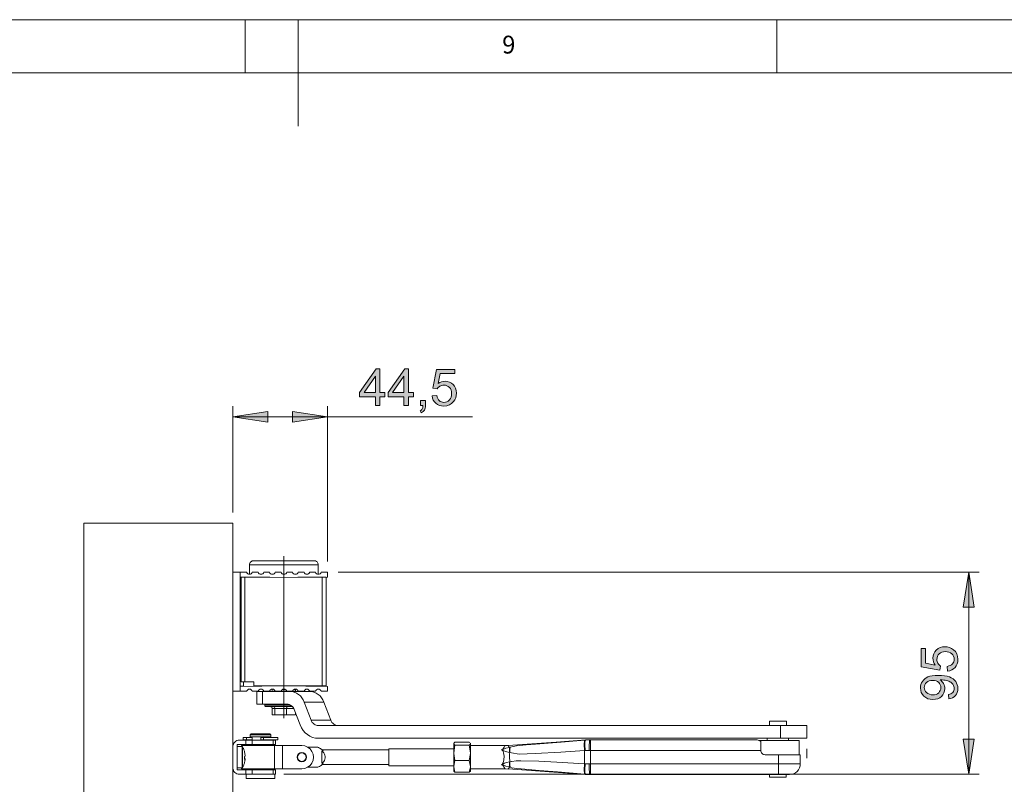
# Model space of a CAD drawing. Units: inches. Extents: x 5 to 589, y 5 to 415.
# Drawn here: x 376 to 468, y 343 to 415 of the extents above; entities that cross this region are included whole.
import ezdxf

# ---------------------------------------------------------------- set-up
doc = ezdxf.new("R2010")
doc.units = ezdxf.units.IN
doc.header["$MEASUREMENT"] = 0
doc.linetypes.add('AI-Linetype-107', pattern=[19.05, 15.24, -1.27, 1.27, -1.27])
doc.layers.add('Ebene 1', color=7, linetype='Continuous')

msp = doc.modelspace()

# ---------------------------------------------------------------- hatches: boundary and pattern name
at = {"layer": 'Ebene 1', "true_color": 0xff0000}
h = msp.add_hatch(color=1, dxfattribs=at)
h.dxf.hatch_style = 2
h.paths.add_polyline_path([(409.254, 378.722), (409.254, 379.546), (407.761, 379.546), (407.761, 379.933), (409.332, 382.163), (409.677, 382.163), (409.677, 379.933), (410.142, 379.933), (410.142, 379.546), (409.677, 379.546), (409.677, 378.722)])
h.paths.add_polyline_path([(409.254, 379.933), (409.254, 381.485), (408.176, 379.933)])
h.paths.add_polyline_path([(411.928, 378.722), (411.928, 379.546), (410.435, 379.546), (410.435, 379.933), (412.005, 382.163), (412.35, 382.163), (412.35, 379.933), (412.815, 379.933), (412.815, 379.546), (412.35, 379.546), (412.35, 378.722)])
h.paths.add_polyline_path([(411.928, 379.933), (411.928, 381.485), (410.85, 379.933)])
edge = h.paths.add_edge_path()
edge.add_spline(control_points=[(413.475, 378.722), (413.475, 378.722), (413.475, 379.203), (413.475, 379.203), (413.475, 379.203), (413.956, 379.203), (413.956, 379.203), (413.956, 379.203), (413.956, 378.722), (413.956, 378.722), (413.956, 378.545), (413.924, 378.402), (413.862, 378.294), (413.799, 378.185), (413.7, 378.101), (413.564, 378.041), (413.564, 378.041), (413.446, 378.222), (413.446, 378.222), (413.535, 378.261), (413.601, 378.319), (413.643, 378.395), (413.686, 378.471), (413.709, 378.58), (413.714, 378.722), (413.714, 378.722), (413.475, 378.722), (413.475, 378.722)], knot_values=[0, 0, 0, 0, 1, 1, 1, 2, 2, 2, 3, 3, 3, 4, 4, 4, 5, 5, 5, 6, 6, 6, 7, 7, 7, 8, 8, 8, 9, 9, 9, 9], degree=3, periodic=1)
edge = h.paths.add_edge_path()
edge.add_spline(control_points=[(414.583, 379.624), (414.583, 379.624), (415.027, 379.661), (415.027, 379.661), (415.06, 379.445), (415.136, 379.283), (415.256, 379.174), (415.376, 379.065), (415.52, 379.011), (415.689, 379.011), (415.893, 379.011), (416.065, 379.087), (416.206, 379.241), (416.347, 379.394), (416.417, 379.598), (416.417, 379.851), (416.417, 380.092), (416.349, 380.282), (416.214, 380.422), (416.079, 380.561), (415.902, 380.631), (415.682, 380.631), (415.546, 380.631), (415.423, 380.6), (415.313, 380.538), (415.204, 380.476), (415.118, 380.396), (415.055, 380.297), (415.055, 380.297), (414.659, 380.349), (414.659, 380.349), (414.659, 380.349), (414.992, 382.116), (414.992, 382.116), (414.992, 382.116), (416.704, 382.116), (416.704, 382.116), (416.704, 382.116), (416.704, 381.713), (416.704, 381.713), (416.704, 381.713), (415.33, 381.713), (415.33, 381.713), (415.33, 381.713), (415.145, 380.788), (415.145, 380.788), (415.351, 380.932), (415.568, 381.004), (415.795, 381.004), (416.096, 381.004), (416.349, 380.9), (416.556, 380.691), (416.762, 380.483), (416.866, 380.216), (416.866, 379.889), (416.866, 379.577), (416.775, 379.308), (416.593, 379.081), (416.373, 378.803), (416.071, 378.663), (415.689, 378.663), (415.376, 378.663), (415.121, 378.751), (414.923, 378.926), (414.725, 379.102), (414.612, 379.334), (414.583, 379.624)], knot_values=[0, 0, 0, 0, 1, 1, 1, 2, 2, 2, 3, 3, 3, 4, 4, 4, 5, 5, 5, 6, 6, 6, 7, 7, 7, 8, 8, 8, 9, 9, 9, 10, 10, 10, 11, 11, 11, 12, 12, 12, 13, 13, 13, 14, 14, 14, 15, 15, 15, 16, 16, 16, 17, 17, 17, 18, 18, 18, 19, 19, 19, 20, 20, 20, 21, 21, 21, 22, 22, 22, 22], degree=3, periodic=1)
h = msp.add_hatch(color=1, dxfattribs=at)
h.dxf.hatch_style = 2
h.paths.add_polyline_path([(404.745, 377.646), (401.443, 377.138), (401.443, 378.154)])
h.paths.add_polyline_path([(395.845, 377.646), (399.147, 378.154), (399.147, 377.138)])
h.paths.add_polyline_path([(449.811, 329.458), (446.508, 328.95), (446.508, 329.966)])
h.paths.add_polyline_path([(395.845, 329.458), (399.147, 329.966), (399.147, 328.95)])
h = msp.add_hatch(color=1, dxfattribs=at)
h.dxf.hatch_style = 2
h.paths.add_polyline_path([(189.788, 187.206), (189.28, 190.509), (190.296, 190.509)])
h.paths.add_polyline_path([(189.788, 184.006), (190.296, 180.705), (189.28, 180.705)])
h.paths.add_polyline_path([(210.79, 175.607), (210.282, 178.908), (211.298, 178.908)])
h.paths.add_polyline_path([(210.79, 171.006), (211.298, 167.704), (210.282, 167.704)])
h.paths.add_polyline_path([(465.04, 363.046), (465.547, 359.744), (464.532, 359.744)])
h.paths.add_polyline_path([(465.04, 344.046), (464.532, 347.348), (465.547, 347.348)])
h.paths.add_polyline_path([(202.135, 363.046), (202.643, 359.744), (201.627, 359.744)])
h.paths.add_polyline_path([(202.135, 351.846), (201.627, 355.148), (202.643, 355.148)])
h.paths.add_polyline_path([(194.712, 347.246), (194.204, 350.548), (195.22, 350.548)])
h.paths.add_polyline_path([(194.712, 344.046), (195.22, 340.744), (194.204, 340.744)])
h = msp.add_hatch(color=1, dxfattribs=at)
h.dxf.hatch_style = 2
edge = h.paths.add_edge_path()
edge.add_spline(control_points=[(463.166, 351.136), (463.166, 351.136), (463.128, 351.542), (463.128, 351.542), (463.319, 351.576), (463.458, 351.642), (463.543, 351.739), (463.63, 351.836), (463.673, 351.96), (463.673, 352.112), (463.673, 352.242), (463.643, 352.356), (463.583, 352.454), (463.524, 352.552), (463.445, 352.632), (463.345, 352.695), (463.246, 352.757), (463.112, 352.81), (462.943, 352.852), (462.773, 352.894), (462.602, 352.915), (462.426, 352.915), (462.408, 352.915), (462.379, 352.915), (462.342, 352.913), (462.477, 352.828), (462.585, 352.713), (462.669, 352.567), (462.753, 352.42), (462.795, 352.262), (462.795, 352.091), (462.795, 351.806), (462.691, 351.565), (462.485, 351.368), (462.278, 351.171), (462.006, 351.072), (461.668, 351.072), (461.319, 351.072), (461.038, 351.175), (460.825, 351.381), (460.612, 351.587), (460.506, 351.845), (460.506, 352.155), (460.506, 352.378), (460.566, 352.583), (460.687, 352.768), (460.807, 352.954), (460.979, 353.095), (461.202, 353.191), (461.425, 353.287), (461.748, 353.336), (462.17, 353.336), (462.61, 353.336), (462.96, 353.288), (463.221, 353.192), (463.481, 353.097), (463.68, 352.955), (463.816, 352.766), (463.952, 352.578), (464.02, 352.356), (464.02, 352.103), (464.02, 351.834), (463.945, 351.614), (463.796, 351.443), (463.646, 351.272), (463.436, 351.17), (463.166, 351.136)], knot_values=[0, 0, 0, 0, 1, 1, 1, 2, 2, 2, 3, 3, 3, 4, 4, 4, 5, 5, 5, 6, 6, 6, 7, 7, 7, 8, 8, 8, 9, 9, 9, 10, 10, 10, 11, 11, 11, 12, 12, 12, 13, 13, 13, 14, 14, 14, 15, 15, 15, 16, 16, 16, 17, 17, 17, 18, 18, 18, 19, 19, 19, 20, 20, 20, 21, 21, 21, 22, 22, 22, 22], degree=3, periodic=1)
edge = h.paths.add_edge_path()
edge.add_spline(control_points=[(463.06, 353.746), (463.06, 353.746), (463.023, 354.19), (463.023, 354.19), (463.239, 354.222), (463.401, 354.299), (463.51, 354.419), (463.618, 354.538), (463.673, 354.683), (463.673, 354.852), (463.673, 355.055), (463.596, 355.227), (463.443, 355.368), (463.289, 355.509), (463.086, 355.58), (462.832, 355.58), (462.591, 355.58), (462.401, 355.512), (462.262, 355.376), (462.123, 355.241), (462.053, 355.064), (462.053, 354.845), (462.053, 354.708), (462.084, 354.585), (462.146, 354.476), (462.207, 354.366), (462.288, 354.28), (462.386, 354.218), (462.386, 354.218), (462.335, 353.821), (462.335, 353.821), (462.335, 353.821), (460.567, 354.154), (460.567, 354.154), (460.567, 354.154), (460.567, 355.866), (460.567, 355.866), (460.567, 355.866), (460.971, 355.866), (460.971, 355.866), (460.971, 355.866), (460.971, 354.492), (460.971, 354.492), (460.971, 354.492), (461.896, 354.307), (461.896, 354.307), (461.752, 354.514), (461.68, 354.73), (461.68, 354.957), (461.68, 355.258), (461.784, 355.511), (461.992, 355.718), (462.2, 355.925), (462.468, 356.028), (462.795, 356.028), (463.106, 356.028), (463.375, 355.937), (463.602, 355.756), (463.881, 355.535), (464.02, 355.234), (464.02, 354.852), (464.02, 354.539), (463.932, 354.283), (463.757, 354.085), (463.582, 353.887), (463.349, 353.774), (463.06, 353.746)], knot_values=[0, 0, 0, 0, 1, 1, 1, 2, 2, 2, 3, 3, 3, 4, 4, 4, 5, 5, 5, 6, 6, 6, 7, 7, 7, 8, 8, 8, 9, 9, 9, 10, 10, 10, 11, 11, 11, 12, 12, 12, 13, 13, 13, 14, 14, 14, 15, 15, 15, 16, 16, 16, 17, 17, 17, 18, 18, 18, 19, 19, 19, 20, 20, 20, 21, 21, 21, 22, 22, 22, 22], degree=3, periodic=1)
edge = h.paths.add_edge_path()
edge.add_spline(control_points=[(461.647, 352.866), (461.404, 352.866), (461.212, 352.801), (461.07, 352.672), (460.927, 352.543), (460.856, 352.388), (460.856, 352.206), (460.856, 352.018), (460.932, 351.855), (461.086, 351.715), (461.239, 351.576), (461.438, 351.507), (461.682, 351.507), (461.901, 351.507), (462.079, 351.573), (462.216, 351.705), (462.353, 351.837), (462.421, 352), (462.421, 352.195), (462.421, 352.39), (462.353, 352.551), (462.216, 352.677), (462.079, 352.803), (461.889, 352.866), (461.647, 352.866)], knot_values=[0, 0, 0, 0, 1, 1, 1, 2, 2, 2, 3, 3, 3, 4, 4, 4, 5, 5, 5, 6, 6, 6, 7, 7, 7, 8, 8, 8, 8], degree=3, periodic=1)

# ---------------------------------------------------------------- linework, layer by layer
at = {"layer": 'Ebene 1', "color": 7, "lineweight": 18, "true_color": 0xffffff}
for points in [[(589, 415), (5, 415)], [(397, 415), (397, 410)], [(402, 405), (402, 415)], [(447, 410), (447, 415)], [(584, 410), (10, 410)], [(395.845, 367.646), (381.845, 367.646)], [(381.845, 367.646), (381.845, 261.446)], [(395.845, 261.446), (395.845, 367.646)], [(397.815, 364.126), (397.737, 364.118), (397.662, 364.096), (397.592, 364.059), (397.532, 364.009), (397.482, 363.948), (397.446, 363.879), (397.422, 363.804), (397.415, 363.726)], [(397.815, 364.126), (397.82, 364.126), (397.886, 364.126), (398.023, 364.126), (398.228, 364.126), (398.495, 364.126), (398.818, 364.126), (399.189, 364.126), (399.597, 364.126), (400.032, 364.126), (400.483, 364.126), (400.938, 364.126), (401.386, 364.126), (401.815, 364.126), (402.213, 364.126), (402.57, 364.126), (402.878, 364.126), (403.128, 364.126), (403.314, 364.126), (403.43, 364.126), (403.474, 364.126), (403.475, 364.126)], [(403.875, 363.726), (403.867, 363.804), (403.844, 363.879), (403.807, 363.948), (403.758, 364.009), (403.697, 364.059), (403.628, 364.096), (403.553, 364.118), (403.475, 364.126)], [(396.545, 363.046), (395.845, 363.046)], [(396.545, 363.046), (397.136, 363.046)], [(396.545, 362.586), (396.545, 363.046)], [(396.545, 351.846), (396.545, 363.046)], [(397.136, 363.046), (397.175, 362.966), (397.237, 362.902), (397.317, 362.86), (397.405, 362.846), (397.493, 362.86), (397.572, 362.902), (397.634, 362.966), (397.673, 363.046)], [(403.875, 363.726), (403.871, 363.726), (403.81, 363.726), (403.678, 363.726), (403.479, 363.726), (403.217, 363.726), (402.897, 363.726), (402.526, 363.726), (402.114, 363.726), (401.669, 363.726), (401.201, 363.726), (400.72, 363.726), (400.239, 363.726), (399.765, 363.726), (399.312, 363.726), (398.889, 363.726), (398.504, 363.726), (398.168, 363.726), (397.886, 363.726), (397.667, 363.726), (397.513, 363.726), (397.43, 363.726), (397.415, 363.726)], [(397.415, 363.726), (397.415, 362.846)], [(397.673, 363.046), (398.217, 363.046)], [(398.217, 363.046), (398.255, 362.966), (398.317, 362.902), (398.396, 362.86), (398.485, 362.846), (398.573, 362.86), (398.652, 362.902), (398.714, 362.966), (398.753, 363.046)], [(398.753, 363.046), (399.296, 363.046)], [(399.296, 363.046), (399.335, 362.966), (399.397, 362.902), (399.477, 362.86), (399.565, 362.846), (399.653, 362.86), (399.732, 362.902), (399.794, 362.966), (399.833, 363.046)], [(399.833, 363.046), (400.376, 363.046)], [(400.376, 363.046), (400.415, 362.966), (400.478, 362.902), (400.556, 362.86), (400.645, 362.846), (400.733, 362.86), (400.812, 362.902), (400.874, 362.966), (400.913, 363.046)], [(400.913, 363.046), (401.456, 363.046)], [(401.456, 363.046), (401.495, 362.966), (401.557, 362.902), (401.637, 362.86), (401.725, 362.846), (401.813, 362.86), (401.892, 362.902), (401.954, 362.966), (401.993, 363.046)], [(401.993, 363.046), (402.536, 363.046)], [(402.536, 363.046), (402.575, 362.966), (402.638, 362.902), (402.717, 362.86), (402.805, 362.846), (402.893, 362.86), (402.972, 362.902), (403.034, 362.966), (403.073, 363.046)], [(403.073, 363.046), (403.616, 363.046)], [(403.616, 363.046), (403.655, 362.966), (403.717, 362.902), (403.796, 362.86), (403.884, 362.846), (403.973, 362.86), (404.052, 362.902), (404.114, 362.966), (404.153, 363.046)], [(403.875, 362.846), (403.875, 363.726)], [(404.153, 363.046), (404.745, 363.046)], [(404.745, 363.046), (404.745, 362.586)], [(400.645, 362.55), (396.545, 362.586)], [(396.545, 362.566), (396.845, 362.566)], [(396.625, 362.562), (396.631, 362.562), (396.652, 362.562), (396.686, 362.562), (396.73, 362.562), (396.785, 362.562), (396.847, 362.562), (396.914, 362.562), (396.985, 362.562)], [(396.625, 352.742), (396.625, 362.562)], [(396.845, 362.562), (396.845, 362.583)], [(396.985, 362.562), (399.32, 362.562)], [(396.985, 362.562), (396.985, 352.742)], [(404.745, 362.586), (400.645, 362.55)], [(401.969, 362.562), (404.245, 362.562)], [(404.245, 362.562), (404.315, 362.562), (404.382, 362.562), (404.445, 362.562), (404.499, 362.562), (404.544, 362.562), (404.578, 362.562), (404.598, 362.562), (404.604, 362.562)], [(404.245, 352.342), (404.245, 362.562)], [(404.445, 362.583), (404.445, 362.562)], [(404.604, 362.562), (404.604, 352.342)], [(396.545, 351.846), (395.845, 351.846)], [(400.645, 352.342), (396.545, 352.306)], [(396.545, 352.326), (396.845, 352.326)], [(396.545, 352.306), (396.545, 351.846)], [(396.545, 351.846), (397.136, 351.846)], [(396.625, 352.742), (396.631, 352.742), (396.652, 352.742), (396.686, 352.742), (396.73, 352.742), (396.785, 352.742), (396.847, 352.742), (396.914, 352.742), (396.985, 352.742)], [(396.845, 352.309), (396.845, 352.742)], [(397.824, 352.742), (396.985, 352.742)], [(397.136, 351.846), (397.175, 351.927), (397.237, 351.991), (397.317, 352.032), (397.405, 352.046), (397.493, 352.032), (397.572, 351.991), (397.634, 351.927), (397.673, 351.846)], [(397.673, 351.846), (398.217, 351.846)], [(397.824, 352.342), (397.824, 352.742)], [(397.824, 352.342), (404.245, 352.342)], [(398.217, 351.846), (398.255, 351.927), (398.317, 351.991), (398.396, 352.032), (398.485, 352.046), (398.573, 352.032), (398.652, 351.991), (398.714, 351.927), (398.753, 351.846)], [(398.753, 351.846), (399.296, 351.846)], [(399.296, 351.846), (399.335, 351.927), (399.397, 351.991), (399.477, 352.032), (399.565, 352.046), (399.653, 352.032), (399.732, 351.991), (399.794, 351.927), (399.833, 351.846)], [(399.539, 352.044), (399.54, 352.031), (399.542, 352.009), (399.543, 351.996)], [(399.543, 351.826), (399.543, 351.996)], [(399.742, 351.983), (399.742, 351.826)], [(399.833, 351.846), (400.376, 351.846)], [(400.376, 351.846), (400.415, 351.927), (400.478, 351.991), (400.556, 352.032), (400.645, 352.046), (400.733, 352.032), (400.812, 351.991), (400.874, 351.927), (400.913, 351.846)], [(400.804, 351.996), (400.485, 351.996)], [(404.745, 352.306), (400.645, 352.342)], [(400.844, 351.826), (400.844, 351.963)], [(400.913, 351.846), (401.456, 351.846)], [(401.308, 351.846), (401.308, 351.826)], [(401.456, 351.846), (401.495, 351.927), (401.557, 351.991), (401.637, 352.032), (401.725, 352.046), (401.813, 352.032), (401.892, 351.991), (401.954, 351.927), (401.993, 351.846)], [(401.747, 351.996), (401.565, 351.996)], [(401.75, 352.039), (401.749, 352.031), (401.747, 352.009), (401.747, 351.996)], [(401.747, 351.826), (401.747, 351.996)], [(401.993, 351.846), (402.536, 351.846)], [(402.536, 351.846), (402.575, 351.927), (402.638, 351.991), (402.717, 352.032), (402.805, 352.046), (402.893, 352.032), (402.972, 351.991), (403.034, 351.927), (403.073, 351.846)], [(403.073, 351.846), (403.616, 351.846)], [(403.616, 351.846), (403.655, 351.927), (403.717, 351.991), (403.796, 352.032), (403.884, 352.046), (403.973, 352.032), (404.052, 351.991), (404.114, 351.927), (404.153, 351.846)], [(404.153, 351.846), (404.745, 351.846)], [(404.604, 352.342), (404.598, 352.342), (404.578, 352.342), (404.544, 352.342), (404.499, 352.342), (404.445, 352.342), (404.382, 352.342), (404.315, 352.342), (404.245, 352.342)], [(404.445, 352.342), (404.445, 352.309)], [(404.745, 351.846), (404.745, 352.306)], [(398.644, 351.826), (398.397, 351.826), (398.224, 351.826), (398.129, 351.826), (398.109, 351.826)], [(398.109, 351.826), (398.109, 350.626)], [(398.644, 350.626), (398.644, 351.826)], [(398.644, 351.826), (401.186, 351.826)], [(401.186, 351.826), (403.036, 351.826)], [(402.564, 350.826), (402.466, 351.038), (402.341, 351.233), (402.19, 351.406), (402.016, 351.553), (401.825, 351.67), (401.62, 351.756), (401.405, 351.809), (401.186, 351.826)], [(403.036, 351.826), (403.255, 351.809), (403.47, 351.756), (403.676, 351.67), (403.867, 351.553), (404.04, 351.406), (404.191, 351.233), (404.316, 351.038), (404.414, 350.826)], [(398.644, 350.626), (398.397, 350.626), (398.224, 350.626), (398.129, 350.626), (398.109, 350.626)], [(400.935, 350.626), (398.644, 350.626)], [(398.885, 350.626), (398.877, 350.625), (398.869, 350.623), (398.862, 350.619), (398.857, 350.614), (398.851, 350.608), (398.848, 350.602), (398.846, 350.594), (398.845, 350.586)], [(398.89, 350.586), (398.845, 350.586), (398.845, 350.586)], [(398.845, 350.586), (398.845, 350.466)], [(398.845, 350.466), (398.845, 350.466), (398.89, 350.466)], [(398.845, 350.466), (398.846, 350.458), (398.848, 350.451), (398.851, 350.444), (398.857, 350.438), (398.862, 350.433), (398.869, 350.429), (398.877, 350.427), (398.885, 350.426)], [(398.929, 350.426), (398.885, 350.426), (398.885, 350.426)], [(401.167, 350.586), (401.133, 350.586), (400.775, 350.586), (400.41, 350.586), (400.056, 350.586), (399.726, 350.586), (399.433, 350.586), (399.19, 350.586), (399.006, 350.586), (398.89, 350.586)], [(398.89, 350.466), (399.006, 350.466), (399.19, 350.466), (399.433, 350.466), (399.726, 350.466), (400.056, 350.466), (400.41, 350.466), (400.775, 350.466), (401.133, 350.466), (401.381, 350.466)], [(401.426, 350.426), (401.122, 350.426), (400.772, 350.426), (400.416, 350.426), (400.069, 350.426), (399.746, 350.426), (399.46, 350.426), (399.222, 350.426), (399.043, 350.426), (398.929, 350.426)], [(399.541, 350.226), (399.537, 350.265), (399.525, 350.303), (399.504, 350.337), (399.477, 350.368), (399.443, 350.392), (399.405, 350.411), (399.364, 350.422), (399.321, 350.426)], [(399.541, 350.226), (399.541, 349.626)], [(399.798, 350.226), (399.541, 350.226)], [(399.798, 350.226), (399.795, 350.265), (399.785, 350.303), (399.77, 350.337), (399.749, 350.368), (399.723, 350.392), (399.693, 350.411), (399.662, 350.422), (399.629, 350.426)], [(399.798, 350.226), (399.798, 349.626)], [(400.902, 350.226), (399.798, 350.226)], [(400.953, 350.426), (400.944, 350.423), (400.935, 350.414), (400.927, 350.399), (400.92, 350.379), (400.913, 350.355), (400.908, 350.326), (400.905, 350.295), (400.902, 350.261), (400.902, 350.226)], [(401.579, 350.226), (400.902, 350.226)], [(400.902, 350.226), (400.902, 349.626)], [(400.935, 350.626), (401.045, 350.618), (401.152, 350.591), (401.255, 350.548), (401.351, 350.489), (401.437, 350.416), (401.512, 350.33), (401.575, 350.232), (401.624, 350.126)], [(402.168, 348.677), (401.624, 350.126)], [(404.414, 350.826), (402.564, 350.826)], [(402.564, 350.826), (403.202, 349.126)], [(404.414, 350.826), (405.052, 349.126)], [(399.541, 349.626), (399.798, 349.626)], [(399.798, 349.626), (400.902, 349.626)], [(400.902, 349.626), (401.748, 349.626)], [(401.748, 349.796), (401.748, 349.626)], [(403.202, 349.126), (405.052, 349.126)], [(403.891, 348.626), (403.781, 348.635), (403.673, 348.661), (403.571, 348.704), (403.475, 348.763), (403.389, 348.836), (403.313, 348.923), (403.25, 349.02), (403.202, 349.126)], [(405.052, 349.126), (405.1, 349.02), (405.163, 348.923), (405.239, 348.836), (405.325, 348.763), (405.421, 348.704), (405.523, 348.661), (405.631, 348.635), (405.741, 348.626)], [(402.168, 348.677), (402.29, 348.411), (402.447, 348.168), (402.635, 347.952), (402.852, 347.768), (403.091, 347.621), (403.347, 347.513), (403.616, 347.448), (403.891, 347.426)], [(403.891, 348.626), (447.351, 348.626)], [(447.84, 349.026), (447.719, 349.026), (447.544, 349.026), (447.328, 349.026), (447.092, 349.026), (446.857, 349.026), (446.642, 349.026), (446.469, 349.026), (446.35, 349.026), (446.298, 349.026), (446.296, 349.026)], [(446.296, 349.026), (446.296, 348.626)], [(449.811, 348.626), (449.782, 348.626), (449.682, 348.626), (449.511, 348.626), (449.272, 348.626), (448.974, 348.626), (448.624, 348.626), (448.23, 348.626), (447.801, 348.626), (447.351, 348.626)], [(447.351, 347.426), (447.351, 348.626)], [(447.896, 349.026), (447.893, 349.026), (447.84, 349.026)], [(447.896, 348.626), (447.896, 349.026)], [(449.811, 347.426), (449.811, 348.626)], [(396.444, 347.246), (396.328, 347.235), (396.215, 347.201), (396.112, 347.145), (396.021, 347.07), (395.946, 346.98), (395.89, 346.876), (395.856, 346.763), (395.845, 346.646)], [(396.444, 347.246), (397.059, 347.246)], [(397.13, 347.486), (397.078, 347.486), (397.023, 347.486), (396.968, 347.486), (396.916, 347.486), (396.873, 347.486), (396.841, 347.486), (396.822, 347.486), (396.818, 347.486)], [(396.818, 347.486), (396.818, 347.286)], [(397.13, 347.286), (397.078, 347.286), (397.023, 347.286), (396.968, 347.286), (396.916, 347.286), (396.873, 347.286), (396.841, 347.286), (396.822, 347.286), (396.818, 347.286)], [(397.059, 347.246), (397.147, 347.246), (397.234, 347.246), (397.317, 347.246), (397.397, 347.246), (397.471, 347.246), (397.539, 347.246), (397.599, 347.246), (397.65, 347.246)], [(397.059, 346.846), (397.059, 347.246)], [(397.645, 347.486), (397.13, 347.486)], [(397.13, 347.486), (397.13, 347.286)], [(397.645, 347.286), (397.13, 347.286)], [(397.565, 347.846), (397.465, 347.746)], [(399.425, 347.746), (399.39, 347.746), (399.284, 347.746), (399.117, 347.746), (398.899, 347.746), (398.649, 347.746), (398.382, 347.746), (398.121, 347.746), (397.883, 347.746), (397.687, 347.746), (397.547, 347.746), (397.474, 347.746), (397.465, 347.746)], [(397.465, 347.746), (397.465, 347.546)], [(399.425, 347.546), (399.416, 347.546), (399.345, 347.546), (399.208, 347.546), (399.013, 347.546), (398.777, 347.546), (398.516, 347.546), (398.25, 347.546), (397.998, 347.546), (397.779, 347.546), (397.61, 347.546), (397.502, 347.546), (397.465, 347.546)], [(397.565, 347.846), (397.565, 347.846), (397.602, 347.846), (397.707, 347.846), (397.871, 347.846), (398.083, 347.846), (398.323, 347.846), (398.574, 347.846), (398.814, 347.846), (399.024, 347.846), (399.187, 347.846), (399.29, 347.846), (399.324, 347.846)], [(397.645, 347.546), (397.645, 347.246)], [(397.65, 347.246), (399.628, 347.246)], [(397.65, 347.246), (397.65, 346.846)], [(398.714, 347.486), (398.658, 347.486), (398.604, 347.486), (398.555, 347.486), (398.515, 347.486), (398.487, 347.486), (398.474, 347.486), (398.472, 347.486)], [(398.472, 347.486), (398.472, 347.286)], [(398.714, 347.286), (398.658, 347.286), (398.604, 347.286), (398.555, 347.286), (398.515, 347.286), (398.487, 347.286), (398.474, 347.286), (398.472, 347.286)], [(400.074, 347.486), (400.062, 347.486), (399.983, 347.486), (399.834, 347.486), (399.621, 347.486), (399.355, 347.486), (399.049, 347.486), (398.714, 347.486)], [(398.714, 347.486), (398.714, 347.286)], [(400.074, 347.286), (400.062, 347.286), (399.983, 347.286), (399.834, 347.286), (399.621, 347.286), (399.355, 347.286), (399.049, 347.286), (398.714, 347.286)], [(399.245, 347.486), (399.245, 347.546)], [(399.245, 347.246), (399.245, 347.286)], [(399.425, 347.746), (399.324, 347.846)], [(399.425, 347.546), (399.425, 347.746)], [(399.628, 347.246), (399.703, 347.246), (399.763, 347.246), (399.807, 347.246), (399.835, 347.246), (399.845, 347.246)], [(399.628, 347.246), (399.628, 346.846)], [(399.845, 346.846), (399.845, 347.246)], [(400.074, 347.286), (400.074, 347.486)], [(447.351, 347.426), (403.891, 347.426)], [(421.736, 346.755), (423.968, 346.911), (426.244, 347.07), (429.043, 347.265)], [(421.92, 346.585), (422.214, 346.658), (422.522, 346.703), (423.418, 346.796), (424.316, 346.871), (426.73, 347.068), (428.955, 347.255)], [(428.955, 347.255), (428.932, 347.233), (428.913, 347.175), (428.899, 347.082), (428.891, 346.959), (428.888, 346.809), (428.89, 346.64), (428.899, 346.455), (428.912, 346.264)], [(429.005, 347.26), (428.985, 347.238), (428.968, 347.18), (428.957, 347.087), (428.951, 346.964), (428.949, 346.814), (428.953, 346.644), (428.963, 346.459), (428.977, 346.267)], [(428.955, 347.255), (429.005, 347.26)], [(429.005, 347.26), (429.388, 347.276)], [(429.005, 347.26), (429.043, 347.265), (429.043, 347.265)], [(429.043, 347.265), (429.35, 347.276)], [(429.35, 347.276), (429.388, 347.276)], [(429.388, 347.276), (429.382, 347.257), (429.377, 347.2), (429.372, 347.108), (429.368, 346.983), (429.365, 346.832), (429.362, 346.66), (429.361, 346.472), (429.36, 346.277)], [(429.388, 347.276), (429.482, 347.276)], [(429.482, 347.276), (445.138, 347.276)], [(429.482, 347.276), (429.482, 347.257), (429.482, 347.2), (429.482, 347.108), (429.482, 346.983), (429.482, 346.832), (429.482, 346.659), (429.482, 346.471), (429.482, 346.276)], [(445.138, 347.276), (445.352, 347.21), (445.496, 347.119)], [(445.274, 347.226), (445.395, 347.226), (445.625, 347.226), (445.908, 347.226), (446.234, 347.226), (446.592, 347.226), (446.967, 347.226), (447.347, 347.226), (447.718, 347.226), (448.066, 347.226), (448.38, 347.226), (448.647, 347.226), (448.858, 347.226), (449.005, 347.226), (449.083, 347.226), (449.096, 347.226)], [(446.096, 347.426), (446.096, 347.226)], [(449.811, 347.426), (449.782, 347.426), (449.682, 347.426), (449.511, 347.426), (449.272, 347.426), (448.974, 347.426), (448.624, 347.426), (448.23, 347.426), (447.801, 347.426), (447.351, 347.426)], [(448.096, 347.226), (448.096, 347.426)], [(449.096, 345.876), (449.096, 347.226)], [(396.245, 344.446), (396.245, 346.846)], [(396.245, 346.846), (397.059, 346.846)], [(396.705, 346.646), (396.245, 346.646)], [(396.645, 346.746), (396.68, 346.746), (396.786, 346.746), (396.958, 346.746), (397.189, 346.746), (397.469, 346.746), (397.789, 346.746), (398.134, 346.746), (398.492, 346.746), (398.848, 346.746), (399.188, 346.746), (399.498, 346.746), (399.767, 346.746)], [(396.645, 346.746), (396.645, 346.646)], [(396.705, 346.646), (396.705, 346.625), (396.705, 346.533), (396.705, 346.376), (396.705, 346.164), (396.705, 345.914), (396.705, 345.644), (396.705, 345.374), (396.705, 345.125), (396.705, 344.914), (396.705, 344.757), (396.705, 344.666), (396.705, 344.646)], [(396.752, 346.618), (396.749, 346.624), (396.744, 346.63), (396.739, 346.635), (396.733, 346.638), (396.726, 346.642), (396.719, 346.644), (396.712, 346.646), (396.705, 346.646)], [(396.752, 346.618), (396.752, 346.598), (396.752, 346.508), (396.752, 346.355), (396.752, 346.15), (396.752, 345.907), (396.752, 345.644), (396.752, 345.382), (396.752, 345.139), (396.752, 344.934), (396.752, 344.782), (396.752, 344.694), (396.752, 344.674)], [(396.94, 346.149), (396.924, 346.21), (396.905, 346.271), (396.884, 346.331), (396.862, 346.39), (396.837, 346.448), (396.811, 346.506), (396.782, 346.563), (396.752, 346.618)], [(397.65, 346.846), (397.599, 346.846), (397.539, 346.846), (397.471, 346.846), (397.397, 346.846), (397.317, 346.846), (397.234, 346.846), (397.147, 346.846), (397.059, 346.846)], [(397.465, 346.846), (397.465, 346.746)], [(397.65, 346.846), (399.628, 346.846)], [(399.425, 346.746), (399.425, 346.846)], [(399.628, 346.846), (399.703, 346.846), (399.763, 346.846), (399.807, 346.846), (399.835, 346.846), (399.845, 346.846)], [(399.767, 346.746), (399.841, 346.746), (399.921, 346.746), (400.008, 346.746), (400.1, 346.746), (400.197, 346.746), (400.296, 346.746), (400.398, 346.746), (400.501, 346.746)], [(399.767, 344.546), (399.767, 346.746)], [(400.501, 346.746), (402.324, 346.746)], [(400.501, 346.746), (400.501, 344.546)], [(402.324, 346.746), (402.609, 346.709), (402.875, 346.599), (403.102, 346.424), (403.277, 346.196), (403.387, 345.931), (403.424, 345.646), (403.387, 345.362), (403.277, 345.096), (403.102, 344.868), (402.875, 344.694), (402.609, 344.584), (402.324, 344.546)], [(402.879, 346.596), (403.734, 346.596)], [(403.734, 346.596), (403.822, 346.575), (403.908, 346.547), (403.991, 346.51), (404.07, 346.466), (404.145, 346.414), (404.214, 346.356), (404.278, 346.291), (404.335, 346.22)], [(410.524, 346.346), (404.26, 346.346)], [(410.524, 346.446), (410.524, 346.437), (410.524, 346.367), (410.524, 346.232), (410.524, 346.046), (410.524, 345.824), (410.524, 345.586), (410.524, 345.354), (410.524, 345.147), (410.524, 344.985), (410.524, 344.882), (410.524, 344.846)], [(416.616, 346.446), (410.524, 346.446)], [(416.733, 347.07), (416.683, 347.032), (416.616, 346.92)], [(416.632, 346.973), (416.616, 346.946)], [(416.616, 346.92), (416.616, 346.943), (416.616, 346.946)], [(416.616, 346.058), (416.616, 346.216), (416.616, 346.363), (416.616, 346.499), (416.616, 346.62), (416.616, 346.724), (416.616, 346.81), (416.616, 346.875), (416.616, 346.92)], [(416.616, 346.92), (416.625, 346.879), (416.733, 346.77)], [(416.733, 346.77), (416.616, 346.058)], [(418.08, 347.07), (416.733, 347.07)], [(418.08, 346.77), (416.733, 346.77)], [(418.08, 347.07), (418.13, 347.032)], [(418.196, 346.92), (418.187, 346.879), (418.08, 346.77)], [(418.08, 346.77), (418.196, 346.058)], [(418.165, 346.972), (418.196, 346.92)], [(418.196, 346.946), (418.181, 346.973)], [(418.196, 346.946), (418.196, 346.943), (418.196, 346.92)], [(418.196, 346.92), (418.196, 346.875), (418.196, 346.81), (418.196, 346.724), (418.196, 346.62), (418.196, 346.499), (418.196, 346.363), (418.196, 346.216), (418.196, 346.058)], [(421.456, 346.745), (418.196, 346.745)], [(421.108, 346.342), (421.214, 346.386), (421.249, 346.432), (421.356, 346.59), (421.427, 346.699), (421.456, 346.745)], [(421.108, 346.342), (421.112, 346.344), (421.317, 346.409), (421.514, 346.487), (421.867, 346.563)], [(421.859, 346.097), (421.481, 346.172), (421.112, 346.341), (421.108, 346.342)], [(421.108, 344.95), (421.19, 344.989), (421.21, 345.007), (421.254, 345.106), (421.332, 345.412), (421.345, 345.745), (421.298, 346.046), (421.256, 346.181), (421.223, 346.26), (421.206, 346.29), (421.175, 346.312), (421.108, 346.342)], [(421.736, 346.755), (421.456, 346.745)], [(421.736, 346.755), (421.776, 346.695), (421.867, 346.563)], [(421.867, 346.563), (421.863, 346.518), (421.86, 346.469), (421.858, 346.416), (421.856, 346.359), (421.856, 346.298), (421.856, 346.234), (421.857, 346.167), (421.859, 346.097)], [(421.867, 346.563), (421.92, 346.585)], [(421.92, 346.585), (421.914, 346.539), (421.909, 346.488), (421.904, 346.432), (421.901, 346.372), (421.899, 346.308), (421.897, 346.24), (421.897, 346.169), (421.897, 346.095)], [(445.496, 347.119), (445.496, 347.046), (445.496, 346.96), (445.496, 346.863), (445.496, 346.757), (445.496, 346.643), (445.496, 346.524), (445.496, 346.401), (445.496, 346.276)], [(396.938, 346.121), (396.939, 346.126), (396.94, 346.131), (396.941, 346.135), (396.941, 346.14), (396.941, 346.144), (396.94, 346.148), (396.939, 346.152), (396.938, 346.156)], [(396.997, 345.787), (396.994, 345.834), (396.989, 345.88), (396.983, 345.927), (396.976, 345.973), (396.968, 346.019), (396.959, 346.064), (396.949, 346.11), (396.938, 346.156)], [(396.938, 346.121), (396.949, 346.076), (396.959, 346.03), (396.968, 345.984), (396.976, 345.938), (396.983, 345.892), (396.989, 345.846), (396.994, 345.799), (396.997, 345.753)], [(396.997, 345.753), (396.994, 345.746), (396.989, 345.74), (396.983, 345.733), (396.976, 345.727), (396.968, 345.72), (396.959, 345.714), (396.949, 345.708), (396.938, 345.701)], [(396.938, 345.454), (396.939, 345.485), (396.94, 345.515), (396.941, 345.546), (396.941, 345.577), (396.941, 345.608), (396.94, 345.639), (396.939, 345.67), (396.938, 345.701)], [(396.997, 345.54), (396.994, 345.546), (396.989, 345.553), (396.983, 345.559), (396.976, 345.566), (396.968, 345.572), (396.959, 345.578), (396.949, 345.585), (396.938, 345.591)], [(396.997, 345.505), (396.994, 345.459), (396.989, 345.412), (396.983, 345.366), (396.976, 345.319), (396.968, 345.274), (396.959, 345.228), (396.949, 345.182), (396.938, 345.137)], [(396.938, 345.454), (396.949, 345.46), (396.959, 345.466), (396.968, 345.473), (396.976, 345.479), (396.983, 345.486), (396.989, 345.492), (396.994, 345.499), (396.997, 345.505)], [(396.941, 345.703), (396.941, 345.684), (396.94, 345.653), (396.94, 345.646)], [(396.94, 345.505), (396.997, 345.505)], [(396.997, 345.54), (396.941, 345.54)], [(396.995, 345.787), (396.997, 345.787)], [(402.755, 345.646), (402.722, 345.811), (402.629, 345.95), (402.489, 346.043), (402.324, 346.076), (402.16, 346.043), (402.021, 345.95), (401.927, 345.811), (401.895, 345.646), (401.927, 345.482), (402.021, 345.342), (402.16, 345.249), (402.324, 345.216), (402.489, 345.249), (402.629, 345.342), (402.722, 345.482), (402.755, 345.646)], [(402.283, 345.248), (402.438, 345.263), (402.577, 345.336), (402.676, 345.456), (402.723, 345.605), (402.708, 345.76), (402.635, 345.898), (402.515, 345.998), (402.366, 346.044), (402.211, 346.03), (402.073, 345.957), (401.973, 345.837), (401.927, 345.687), (401.941, 345.532), (402.014, 345.394), (402.134, 345.294), (402.283, 345.248)], [(404.225, 345.072), (404.225, 346.22)], [(404.225, 346.22), (404.335, 346.22)], [(404.225, 346.22), (404.318, 346.142), (404.397, 346.049), (404.459, 345.943), (404.5, 345.828), (404.522, 345.707), (404.522, 345.585), (404.5, 345.465), (404.459, 345.349), (404.397, 345.244), (404.318, 345.15), (404.225, 345.072)], [(416.616, 344.785), (416.616, 344.919), (416.616, 345.066), (416.616, 345.223), (416.616, 345.387), (416.616, 345.555), (416.616, 345.725), (416.616, 345.894), (416.616, 346.058)], [(416.616, 346.058), (416.617, 346.008), (416.733, 345.347)], [(418.196, 346.058), (418.196, 346.008), (418.08, 345.347)], [(418.196, 346.058), (418.196, 345.894), (418.196, 345.725), (418.196, 345.555), (418.196, 345.387), (418.196, 345.223), (418.196, 345.066), (418.196, 344.919), (418.196, 344.785)], [(421.897, 346.095), (421.871, 345.963), (421.843, 345.646), (421.886, 345.246), (421.897, 345.197)], [(421.897, 346.095), (421.859, 346.097)], [(422.052, 346.046), (422.052, 346.046), (421.897, 346.095)], [(428.912, 346.264), (426.689, 346.12), (424.279, 346), (423.529, 345.959), (422.779, 345.946), (422.052, 346.046)], [(428.977, 346.267), (428.912, 346.264)], [(428.912, 345.028), (428.924, 345.646), (428.912, 346.264)], [(429.36, 346.277), (428.977, 346.267)], [(429.482, 346.276), (429.36, 346.277)], [(429.482, 346.276), (429.47, 345.646), (429.482, 345.016)], [(445.496, 346.276), (429.482, 346.276)], [(445.896, 345.876), (445.818, 345.884), (445.743, 345.907), (445.674, 345.944), (445.613, 345.993), (445.564, 346.054), (445.527, 346.123), (445.504, 346.198), (445.496, 346.276)], [(445.896, 345.876), (447.147, 345.876)], [(449.196, 345.876), (449.157, 345.876), (449.04, 345.876), (448.851, 345.876), (448.596, 345.876), (448.285, 345.876), (447.931, 345.876), (447.546, 345.876), (447.147, 345.876)], [(447.147, 345.016), (447.147, 345.876)], [(449.196, 345.016), (449.196, 345.876)], [(395.845, 344.646), (395.856, 344.529), (395.89, 344.416), (395.946, 344.313), (396.021, 344.222), (396.112, 344.147), (396.215, 344.092), (396.328, 344.058), (396.444, 344.046)], [(396.245, 344.646), (396.705, 344.646)], [(397.059, 344.446), (396.245, 344.446)], [(396.645, 344.646), (396.645, 344.546)], [(396.645, 344.546), (396.68, 344.546), (396.786, 344.546), (396.958, 344.546), (397.189, 344.546), (397.469, 344.546), (397.789, 344.546), (398.134, 344.546), (398.492, 344.546), (398.848, 344.546), (399.188, 344.546), (399.498, 344.546), (399.767, 344.546)], [(396.705, 344.646), (396.712, 344.647), (396.719, 344.648), (396.726, 344.65), (396.733, 344.654), (396.739, 344.658), (396.744, 344.663), (396.749, 344.668), (396.752, 344.674)], [(396.752, 344.674), (396.782, 344.73), (396.811, 344.786), (396.837, 344.844), (396.862, 344.902), (396.884, 344.962), (396.905, 345.022), (396.924, 345.082), (396.94, 345.143)], [(396.941, 345.151), (396.941, 345.148), (396.94, 345.144), (396.939, 345.14), (396.938, 345.137)], [(397.059, 344.446), (397.147, 344.446), (397.234, 344.446), (397.317, 344.446), (397.397, 344.446), (397.471, 344.446), (397.539, 344.446), (397.599, 344.446), (397.65, 344.446)], [(397.059, 344.046), (397.059, 344.446)], [(397.465, 344.546), (397.465, 344.446)], [(399.628, 344.446), (397.65, 344.446)], [(397.65, 344.446), (397.65, 344.046)], [(399.425, 344.446), (399.425, 344.546)], [(399.845, 344.446), (399.845, 344.446), (399.835, 344.446), (399.807, 344.446), (399.763, 344.446), (399.703, 344.446), (399.628, 344.446)], [(399.628, 344.446), (399.628, 344.046)], [(400.501, 344.546), (400.398, 344.546), (400.296, 344.546), (400.197, 344.546), (400.1, 344.546), (400.008, 344.546), (399.921, 344.546), (399.841, 344.546), (399.767, 344.546)], [(399.845, 344.046), (399.845, 344.446)], [(400.501, 344.546), (402.324, 344.546)], [(403.734, 344.696), (402.879, 344.696)], [(404.335, 345.072), (404.278, 345.001), (404.214, 344.937), (404.145, 344.879), (404.07, 344.827), (403.991, 344.782), (403.908, 344.746), (403.822, 344.717), (403.734, 344.696)], [(404.335, 345.072), (404.225, 345.072)], [(404.26, 344.946), (410.524, 344.946)], [(410.524, 344.846), (416.616, 344.846)], [(416.733, 345.347), (416.616, 344.785)], [(416.616, 344.372), (416.616, 344.349), (416.616, 344.349), (416.616, 344.37), (416.616, 344.413), (416.616, 344.478), (416.616, 344.562), (416.616, 344.665), (416.616, 344.785)], [(416.616, 344.785), (416.617, 344.745), (416.733, 344.223)], [(418.08, 345.347), (416.733, 345.347)], [(418.08, 345.347), (418.196, 344.785)], [(418.196, 344.785), (418.196, 344.745), (418.08, 344.223)], [(418.196, 344.372), (418.196, 344.349), (418.196, 344.349), (418.196, 344.37), (418.196, 344.413), (418.196, 344.478), (418.196, 344.562), (418.196, 344.665), (418.196, 344.785)], [(418.196, 344.546), (421.455, 344.546)], [(421.108, 344.95), (421.112, 344.951), (421.118, 344.954), (421.129, 344.958), (421.147, 344.964), (421.174, 344.974), (421.208, 344.989), (421.302, 345.029), (421.398, 345.083), (421.562, 345.149), (421.859, 345.195)], [(421.455, 344.549), (421.457, 344.546), (421.425, 344.597), (421.34, 344.727), (421.28, 344.817), (421.238, 344.876), (421.218, 344.903), (421.184, 344.922), (421.108, 344.95)], [(421.867, 344.729), (421.504, 344.809), (421.313, 344.885), (421.213, 344.917), (421.169, 344.931), (421.138, 344.941), (421.121, 344.946), (421.112, 344.949), (421.108, 344.95)], [(421.456, 344.54), (421.735, 344.534)], [(421.867, 344.729), (421.861, 344.72), (421.757, 344.569), (421.735, 344.536)], [(421.735, 344.536), (429.043, 344.027)], [(421.867, 344.729), (421.863, 344.774), (421.86, 344.823), (421.858, 344.876), (421.856, 344.934), (421.856, 344.995), (421.856, 345.058), (421.857, 345.126), (421.859, 345.195)], [(421.859, 345.195), (421.897, 345.197)], [(421.92, 344.708), (421.867, 344.729)], [(421.897, 345.197), (422.052, 345.247)], [(421.92, 344.708), (421.914, 344.753), (421.909, 344.804), (421.904, 344.86), (421.901, 344.92), (421.899, 344.984), (421.897, 345.052), (421.897, 345.123), (421.897, 345.197)], [(428.955, 344.037), (426.36, 344.255), (424.66, 344.391), (422.959, 344.541), (422.522, 344.588), (422.093, 344.66), (421.92, 344.708)], [(422.052, 345.247), (422.052, 345.247), (422.068, 345.251), (422.492, 345.309), (422.925, 345.319), (424.622, 345.284), (426.319, 345.193), (428.912, 345.028)], [(428.955, 344.037), (428.932, 344.059), (428.913, 344.117), (428.899, 344.21), (428.891, 344.334), (428.888, 344.483), (428.89, 344.653), (428.899, 344.837), (428.912, 345.028)], [(428.912, 345.028), (428.977, 345.025)], [(429.005, 344.033), (428.985, 344.054), (428.968, 344.113), (428.957, 344.205), (428.951, 344.329), (428.949, 344.478), (428.953, 344.649), (428.963, 344.833), (428.977, 345.025)], [(428.977, 345.025), (429.36, 345.015)], [(429.36, 345.015), (429.482, 345.016)], [(429.388, 344.016), (429.382, 344.035), (429.377, 344.092), (429.372, 344.185), (429.368, 344.309), (429.365, 344.46), (429.362, 344.633), (429.361, 344.82), (429.36, 345.015)], [(429.482, 345.016), (447.147, 345.016)], [(429.482, 344.016), (429.482, 344.035), (429.482, 344.092), (429.482, 344.185), (429.482, 344.309), (429.482, 344.46), (429.482, 344.633), (429.482, 344.821), (429.482, 345.016)], [(447.147, 345.016), (447.546, 345.016), (447.931, 345.016), (448.285, 345.016), (448.596, 345.016), (448.851, 345.016), (449.04, 345.016), (449.157, 345.016), (449.196, 345.016)], [(447.147, 344.016), (447.147, 344.035), (447.147, 344.092), (447.147, 344.185), (447.147, 344.309), (447.147, 344.46), (447.147, 344.633), (447.147, 344.821), (447.147, 345.016)], [(449.196, 345.016), (449.177, 344.821), (449.12, 344.633), (449.028, 344.46), (448.903, 344.309), (448.752, 344.185), (448.579, 344.092), (448.391, 344.035), (448.196, 344.016)], [(396.444, 344.046), (397.059, 344.046)], [(397.65, 344.046), (397.599, 344.046), (397.539, 344.046), (397.471, 344.046), (397.397, 344.046), (397.317, 344.046), (397.234, 344.046), (397.147, 344.046), (397.059, 344.046)], [(397.095, 344.046), (397.095, 343.646)], [(399.795, 343.646), (399.786, 343.646), (399.715, 343.646), (399.576, 343.646), (399.376, 343.646), (399.125, 343.646), (398.838, 343.646), (398.529, 343.646), (398.217, 343.646), (397.915, 343.646), (397.644, 343.646), (397.415, 343.646), (397.241, 343.646), (397.132, 343.646), (397.095, 343.646)], [(397.65, 344.046), (399.628, 344.046)], [(399.628, 344.046), (399.703, 344.046), (399.763, 344.046), (399.807, 344.046), (399.835, 344.046), (399.845, 344.046)], [(399.795, 343.646), (399.795, 344.046)], [(416.616, 344.372), (416.625, 344.332), (416.733, 344.223)], [(416.616, 344.346), (416.632, 344.319)], [(418.08, 344.223), (416.733, 344.223)], [(418.196, 344.372), (418.187, 344.332), (418.08, 344.223)], [(418.181, 344.319), (418.196, 344.346)], [(429.005, 344.033), (428.955, 344.037)], [(429.043, 344.027), (429.005, 344.033)], [(429.388, 344.016), (429.005, 344.033)], [(429.35, 344.016), (429.311, 344.016), (429.273, 344.017), (429.235, 344.018), (429.197, 344.019), (429.158, 344.02), (429.12, 344.022), (429.082, 344.024), (429.044, 344.027)], [(429.388, 344.016), (429.35, 344.016)], [(429.482, 344.016), (429.388, 344.016)], [(447.147, 344.016), (429.482, 344.016)], [(446.307, 344.016), (446.307, 343.766)], [(446.307, 343.766), (446.307, 343.766), (446.344, 343.766), (446.448, 343.766), (446.61, 343.766), (446.815, 343.766), (447.045, 343.766), (447.28, 343.766), (447.498, 343.766), (447.681, 343.766), (447.811, 343.766), (447.878, 343.766), (447.886, 343.766)], [(448.196, 344.016), (448.176, 344.016), (448.116, 344.016), (448.019, 344.016), (447.889, 344.016), (447.729, 344.016), (447.548, 344.016), (447.351, 344.016), (447.147, 344.016)], [(447.886, 343.766), (447.886, 344.016)]]:
    msp.add_lwpolyline(points, dxfattribs=at)
at = {"layer": 'Ebene 1', "lineweight": 0}
for points in [[(409.254, 378.722), (409.254, 379.546), (407.761, 379.546), (407.761, 379.933), (409.332, 382.163), (409.677, 382.163), (409.677, 379.933), (410.142, 379.933), (410.142, 379.546), (409.677, 379.546), (409.677, 378.722), (409.254, 378.722)], [(409.254, 379.933), (409.254, 381.485), (408.176, 379.933), (409.254, 379.933)], [(411.928, 378.722), (411.928, 379.546), (410.435, 379.546), (410.435, 379.933), (412.005, 382.163), (412.35, 382.163), (412.35, 379.933), (412.815, 379.933), (412.815, 379.546), (412.35, 379.546), (412.35, 378.722), (411.928, 378.722)], [(411.928, 379.933), (411.928, 381.485), (410.85, 379.933), (411.928, 379.933)], [(395.845, 377.646), (399.147, 378.154), (399.147, 377.138)], [(404.745, 377.646), (401.443, 377.138), (401.443, 378.154)], [(465.04, 363.046), (465.547, 359.744), (464.532, 359.744)], [(465.04, 344.046), (464.532, 347.348), (465.547, 347.348)]]:
    msp.add_lwpolyline(points, dxfattribs=at)
at = {"layer": 'Ebene 1', "color": 1, "lineweight": 18, "true_color": 0xff0000}
for points in [[(395.845, 368.646), (395.845, 378.646)], [(395.845, 377.646), (399.147, 378.154), (399.147, 377.138), (395.845, 377.646)], [(404.745, 377.646), (401.443, 377.138), (401.443, 378.154), (404.745, 377.646)], [(404.745, 364.046), (404.745, 378.646)], [(395.845, 377.646), (404.745, 377.646)], [(404.745, 377.646), (418.392, 377.646)], [(405.745, 363.046), (466.039, 363.046)], [(465.04, 363.046), (465.547, 359.744), (464.532, 359.744), (465.04, 363.046)], [(465.039, 344.046), (465.039, 363.046)], [(465.04, 344.046), (464.532, 347.348), (465.547, 347.348), (465.04, 344.046)], [(449.811, 346.426), (449.811, 345.546)], [(400.628, 344.046), (466.039, 344.046)]]:
    msp.add_lwpolyline(points, dxfattribs=at)
at = {"layer": 'Ebene 1', "color": 7, "linetype": 'AI-Linetype-107', "lineweight": 18, "true_color": 0xffffff}
msp.add_lwpolyline([(400.645, 349.308), (400.645, 365.046)], dxfattribs=at)
at = {"layer": 'Ebene 1', "lineweight": 0}
for points, knots in [([(414.583, 379.624), (414.583, 379.624), (415.027, 379.661), (415.027, 379.661), (415.06, 379.445), (415.136, 379.283), (415.256, 379.174), (415.376, 379.065), (415.52, 379.011), (415.689, 379.011), (415.893, 379.011), (416.065, 379.087), (416.206, 379.241), (416.347, 379.394), (416.417, 379.598), (416.417, 379.851), (416.417, 380.092), (416.349, 380.282), (416.214, 380.422), (416.079, 380.561), (415.902, 380.631), (415.682, 380.631), (415.546, 380.631), (415.423, 380.6), (415.313, 380.538), (415.204, 380.476), (415.118, 380.396), (415.055, 380.297), (415.055, 380.297), (414.659, 380.349), (414.659, 380.349), (414.659, 380.349), (414.992, 382.116), (414.992, 382.116), (414.992, 382.116), (416.704, 382.116), (416.704, 382.116), (416.704, 382.116), (416.704, 381.713), (416.704, 381.713), (416.704, 381.713), (415.33, 381.713), (415.33, 381.713), (415.33, 381.713), (415.145, 380.788), (415.145, 380.788), (415.351, 380.932), (415.568, 381.004), (415.795, 381.004), (416.096, 381.004), (416.349, 380.9), (416.556, 380.691), (416.762, 380.483), (416.866, 380.216), (416.866, 379.889), (416.866, 379.577), (416.775, 379.308), (416.593, 379.081), (416.373, 378.803), (416.071, 378.663), (415.689, 378.663), (415.376, 378.663), (415.121, 378.751), (414.923, 378.926), (414.725, 379.102), (414.612, 379.334), (414.583, 379.624)], [0, 0, 0, 0, 1, 1, 1, 2, 2, 2, 3, 3, 3, 4, 4, 4, 5, 5, 5, 6, 6, 6, 7, 7, 7, 8, 8, 8, 9, 9, 9, 10, 10, 10, 11, 11, 11, 12, 12, 12, 13, 13, 13, 14, 14, 14, 15, 15, 15, 16, 16, 16, 17, 17, 17, 18, 18, 18, 19, 19, 19, 20, 20, 20, 21, 21, 21, 22, 22, 22, 22]), ([(413.475, 378.722), (413.475, 378.722), (413.475, 379.203), (413.475, 379.203), (413.475, 379.203), (413.956, 379.203), (413.956, 379.203), (413.956, 379.203), (413.956, 378.722), (413.956, 378.722), (413.956, 378.545), (413.924, 378.402), (413.862, 378.294), (413.799, 378.185), (413.7, 378.101), (413.564, 378.041), (413.564, 378.041), (413.446, 378.222), (413.446, 378.222), (413.535, 378.261), (413.601, 378.319), (413.643, 378.395), (413.686, 378.471), (413.709, 378.58), (413.714, 378.722), (413.714, 378.722), (413.475, 378.722), (413.475, 378.722)], [0, 0, 0, 0, 1, 1, 1, 2, 2, 2, 3, 3, 3, 4, 4, 4, 5, 5, 5, 6, 6, 6, 7, 7, 7, 8, 8, 8, 9, 9, 9, 9]), ([(463.06, 353.746), (463.06, 353.746), (463.023, 354.19), (463.023, 354.19), (463.239, 354.222), (463.401, 354.299), (463.51, 354.419), (463.618, 354.538), (463.673, 354.683), (463.673, 354.852), (463.673, 355.055), (463.596, 355.227), (463.443, 355.368), (463.289, 355.509), (463.086, 355.58), (462.832, 355.58), (462.591, 355.58), (462.401, 355.512), (462.262, 355.376), (462.123, 355.241), (462.053, 355.064), (462.053, 354.845), (462.053, 354.708), (462.084, 354.585), (462.146, 354.476), (462.207, 354.366), (462.288, 354.28), (462.386, 354.218), (462.386, 354.218), (462.335, 353.821), (462.335, 353.821), (462.335, 353.821), (460.567, 354.154), (460.567, 354.154), (460.567, 354.154), (460.567, 355.866), (460.567, 355.866), (460.567, 355.866), (460.971, 355.866), (460.971, 355.866), (460.971, 355.866), (460.971, 354.492), (460.971, 354.492), (460.971, 354.492), (461.896, 354.307), (461.896, 354.307), (461.752, 354.514), (461.68, 354.73), (461.68, 354.957), (461.68, 355.258), (461.784, 355.511), (461.992, 355.718), (462.2, 355.925), (462.468, 356.028), (462.795, 356.028), (463.106, 356.028), (463.375, 355.937), (463.602, 355.756), (463.881, 355.535), (464.02, 355.234), (464.02, 354.852), (464.02, 354.539), (463.932, 354.283), (463.757, 354.085), (463.582, 353.887), (463.349, 353.774), (463.06, 353.746)], [0, 0, 0, 0, 1, 1, 1, 2, 2, 2, 3, 3, 3, 4, 4, 4, 5, 5, 5, 6, 6, 6, 7, 7, 7, 8, 8, 8, 9, 9, 9, 10, 10, 10, 11, 11, 11, 12, 12, 12, 13, 13, 13, 14, 14, 14, 15, 15, 15, 16, 16, 16, 17, 17, 17, 18, 18, 18, 19, 19, 19, 20, 20, 20, 21, 21, 21, 22, 22, 22, 22]), ([(463.166, 351.136), (463.166, 351.136), (463.128, 351.542), (463.128, 351.542), (463.319, 351.576), (463.458, 351.642), (463.543, 351.739), (463.63, 351.836), (463.673, 351.96), (463.673, 352.112), (463.673, 352.242), (463.643, 352.356), (463.583, 352.454), (463.524, 352.552), (463.445, 352.632), (463.345, 352.695), (463.246, 352.757), (463.112, 352.81), (462.943, 352.852), (462.773, 352.894), (462.602, 352.915), (462.426, 352.915), (462.408, 352.915), (462.379, 352.915), (462.342, 352.913), (462.477, 352.828), (462.585, 352.713), (462.669, 352.567), (462.753, 352.42), (462.795, 352.262), (462.795, 352.091), (462.795, 351.806), (462.691, 351.565), (462.485, 351.368), (462.278, 351.171), (462.006, 351.072), (461.668, 351.072), (461.319, 351.072), (461.038, 351.175), (460.825, 351.381), (460.612, 351.587), (460.506, 351.845), (460.506, 352.155), (460.506, 352.378), (460.566, 352.583), (460.687, 352.768), (460.807, 352.954), (460.979, 353.095), (461.202, 353.191), (461.425, 353.287), (461.748, 353.336), (462.17, 353.336), (462.61, 353.336), (462.96, 353.288), (463.221, 353.192), (463.481, 353.097), (463.68, 352.955), (463.816, 352.766), (463.952, 352.578), (464.02, 352.356), (464.02, 352.103), (464.02, 351.834), (463.945, 351.614), (463.796, 351.443), (463.646, 351.272), (463.436, 351.17), (463.166, 351.136)], [0, 0, 0, 0, 1, 1, 1, 2, 2, 2, 3, 3, 3, 4, 4, 4, 5, 5, 5, 6, 6, 6, 7, 7, 7, 8, 8, 8, 9, 9, 9, 10, 10, 10, 11, 11, 11, 12, 12, 12, 13, 13, 13, 14, 14, 14, 15, 15, 15, 16, 16, 16, 17, 17, 17, 18, 18, 18, 19, 19, 19, 20, 20, 20, 21, 21, 21, 22, 22, 22, 22]), ([(461.647, 352.866), (461.404, 352.866), (461.212, 352.801), (461.07, 352.672), (460.927, 352.543), (460.856, 352.388), (460.856, 352.206), (460.856, 352.018), (460.932, 351.855), (461.086, 351.715), (461.239, 351.576), (461.438, 351.507), (461.682, 351.507), (461.901, 351.507), (462.079, 351.573), (462.216, 351.705), (462.353, 351.837), (462.421, 352), (462.421, 352.195), (462.421, 352.39), (462.353, 352.551), (462.216, 352.677), (462.079, 352.803), (461.889, 352.866), (461.647, 352.866)], [0, 0, 0, 0, 1, 1, 1, 2, 2, 2, 3, 3, 3, 4, 4, 4, 5, 5, 5, 6, 6, 6, 7, 7, 7, 8, 8, 8, 8])]:
    msp.add_open_spline(points, degree=3, knots=knots, dxfattribs=at)

# ---------------------------------------------------------------- texts
at = {"layer": 'Ebene 1', "color": 7, "true_color": 0xffffff, "insert": (421.172, 411.816), "char_height": 1.67922, "attachment_point": 7}
msp.add_mtext('\\fCentury Gothic|b0|i0|c0|p34;\\W0.974916;9', dxfattribs=at)

doc.saveas('drawing.dxf')
